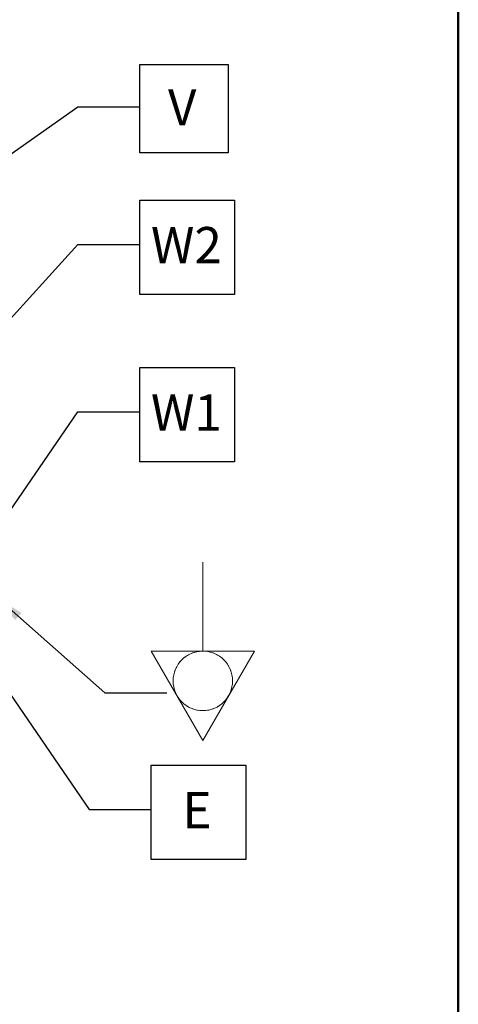
# Model space of a CAD drawing. Units: millimetres. Extents: x 1 to 4281, y 2 to 2972.
# Drawn here: x 3753 to 4201, y 524 to 1531 of the extents above; entities that cross this region are included whole.
import ezdxf

# ---------------------------------------------------------------- set-up
doc = ezdxf.new("R2010")
doc.units = ezdxf.units.MM
doc.header["$LTSCALE"] = 10
doc.linetypes.add('CENTERX2', pattern=[20.32, 12.7, -2.54, 2.54, -2.54])
doc.layers.add('ANNOTAZIONI', color=7, linetype='Continuous')
doc.layers.add('QUOTE', color=6, linetype='Continuous')
doc.styles.add('SLDTEXTSTYLE0', font='TXT', dxfattribs={"width": 0.605})
doc.dimstyles.new('SLDDIMSTYLE2', dxfattribs={"dimtxt": 0.18, "dimasz": 30, "dimexe": 0, "dimexo": 0.0625, "dimgap": 0, "dimtad": 0, "dimtih": 1, "dimtoh": 1, "dimdec": 0, "dimrnd": 1e-09, "dimzin": 0, "dimdsep": 46, "dimtxsty": 'Standard', "dimsah": 1, "dimcen": 0.09, "dimadec": 0, "dimazin": 0, "dimtfac": 30, "dimtdec": 0, "dimtofl": 0, "dimtmove": 0, "dimatfit": 3, "dimfxl": 0, "dimfrac": 2, "dimtolj": 1, "dimtzin": 0, "dimarcsym": 0})

# ---------------------------------------------------------------- blocks, each defined once
blk = doc.blocks.new('Equipotenziale')
at = {"color": 7, "linetype": 'Continuous', "lineweight": 18}
for p, q in [((36254, 5632), (36254, 6542)), ((36781, 5632), (35727, 5632)), ((35727, 5632), (36254, 4719)), ((36254, 4719), (36781, 5632))]:
    blk.add_line(p, q, dxfattribs=at)
blk.add_circle((36254, 5327), 304, dxfattribs=at)
at = {"color": 7, "linetype": 'CENTERX2', "lineweight": 18}
blk.add_circle((36254, 5327), 304, dxfattribs=at)
blk = doc.blocks.new('SW_NOTE_0_10')
at = {"layer": 'ANNOTAZIONI', "color": 0}
for p, q in [((0, -47.3), (0, 43)), ((0, 43), (90.3, 43)), ((90.3, 43), (90.3, -47.3)), ((90.3, -47.3), (0, -47.3))]:
    blk.add_line(p, q, dxfattribs=at)
at = {"layer": 'ANNOTAZIONI', "color": 0, "insert": (28.7, 17.8), "char_height": 37, "attachment_point": 1, "style": 'SLDTEXTSTYLE0'}
blk.add_mtext('V', dxfattribs=at)
blk = doc.blocks.new('SW_NOTE_0_11')
at = {"layer": 'ANNOTAZIONI', "color": 0}
for p, q in [((0, -51.2), (0, 45.4)), ((0, 45.4), (96.6, 45.4)), ((96.6, 45.4), (96.6, -51.2)), ((96.6, -51.2), (0, -51.2))]:
    blk.add_line(p, q, dxfattribs=at)
at = {"layer": 'ANNOTAZIONI', "color": 0, "insert": (11.3, 17.8), "char_height": 37.04, "attachment_point": 1, "style": 'SLDTEXTSTYLE0'}
blk.add_mtext('W2', dxfattribs=at)
blk = doc.blocks.new('SW_NOTE_0_12')
at = {"layer": 'ANNOTAZIONI', "color": 0}
for p, q in [((0, -51.2), (0, 45.4)), ((0, 45.4), (96.6, 45.4)), ((96.6, 45.4), (96.6, -51.2)), ((96.6, -51.2), (0, -51.2))]:
    blk.add_line(p, q, dxfattribs=at)
at = {"layer": 'ANNOTAZIONI', "color": 0, "insert": (11.3, 17.8), "char_height": 37.04, "attachment_point": 1, "style": 'SLDTEXTSTYLE0'}
blk.add_mtext('W1', dxfattribs=at)
blk = doc.blocks.new('SW_NOTE_0_13')
at = {"layer": 'ANNOTAZIONI', "color": 0}
for p, q in [((0, -51.2), (0, 45.4)), ((0, 45.4), (96.6, 45.4)), ((96.6, 45.4), (96.6, -51.2)), ((96.6, -51.2), (0, -51.2))]:
    blk.add_line(p, q, dxfattribs=at)
at = {"layer": 'ANNOTAZIONI', "color": 0, "insert": (31.9, 17.8), "char_height": 37, "attachment_point": 1, "style": 'SLDTEXTSTYLE0'}
blk.add_mtext('E', dxfattribs=at)

msp = doc.modelspace()

# ---------------------------------------------------------------- linework, layer by layer
at = {"color": 7, "linetype": 'Continuous', "lineweight": 50}
msp.add_line((4200.8, 2.1), (4200.8, 2972.1), dxfattribs=at)

# ---------------------------------------------------------------- block references
at = {"layer": 'ANNOTAZIONI'}
for name, p in [('SW_NOTE_0_10', (3875.5, 1441.7)), ('SW_NOTE_0_11', (3875.5, 1300.9)), ('SW_NOTE_0_12', (3875.5, 1129.7)), ('SW_NOTE_0_13', (3887.1, 723.2))]:
    msp.add_blockref(name, p, dxfattribs=at)
at = {"layer": 'QUOTE', "xscale": 0.1, "yscale": 0.1, "zscale": 0.1}
msp.add_blockref('Equipotenziale', (314.4, 322), dxfattribs=at)

# ---------------------------------------------------------------- leaders
at = {"layer": 'ANNOTAZIONI'}
for points in [[(3642.9, 1322), (3812, 1441.7), (3875.5, 1441.7)], [(3718.4, 1197.5), (3812, 1300.9), (3875.5, 1300.9)], [(3720.3, 995.7), (3812, 1129.7), (3875.5, 1129.7)], [(3728.8, 940.4), (3839.6, 842.4), (3903.1, 842.4)], [(3716.2, 880.3), (3823.6, 723.2), (3887.1, 723.2)]]:
    msp.add_leader(points, dimstyle='SLDDIMSTYLE2', dxfattribs=at)

doc.saveas('drawing.dxf')
